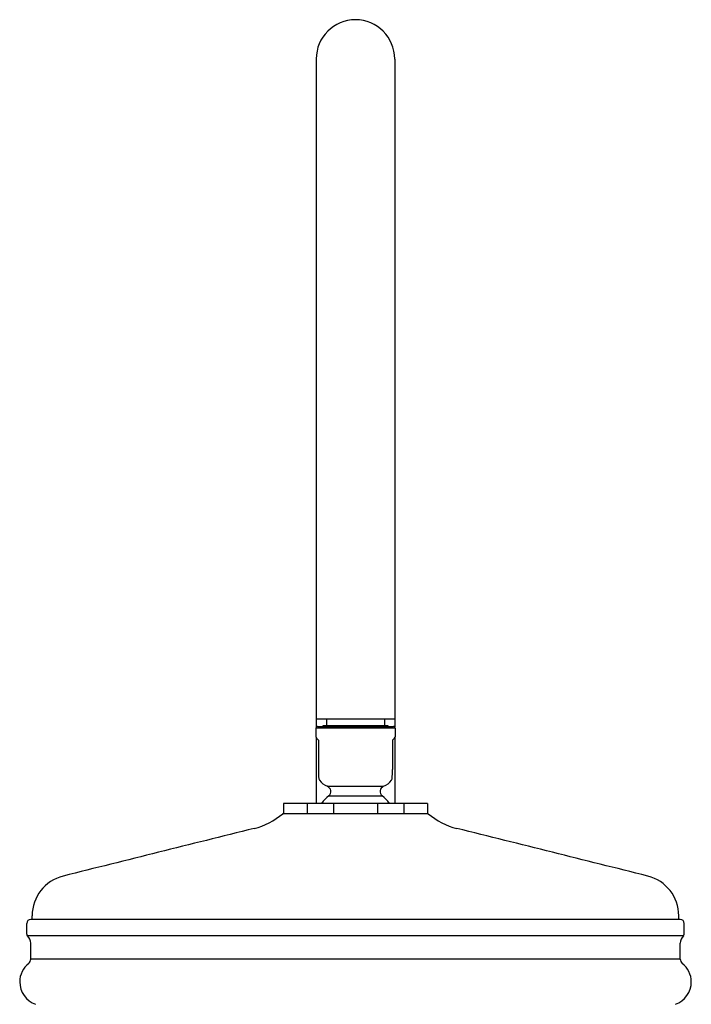
# Model space of a CAD drawing. Extents: x 3574.3 to 3585.9, y 161.6 to 214.3.
# Drawn here: x 3575.9 to 3584.3, y 202 to 214.3 of the extents above; entities that cross this region are included whole.
import ezdxf

# ---------------------------------------------------------------- set-up
doc = ezdxf.new("R2010")
doc.units = 0
doc.header["$LTSCALE"] = 0.64311
doc.layers.get('0').update_dxf_attribs({"color": 255, "linetype": 'CONTINUOUS'})

msp = doc.modelspace()

# ---------------------------------------------------------------- linework, layer by layer
for p, q in [((3579.623, 213.791), (3579.623, 205.424)), ((3580.608, 213.791), (3580.608, 205.424)), ((3579.623, 205.524), (3579.623, 205.523)), ((3580.608, 205.523), (3579.623, 205.523)), ((3579.639, 205.432), (3580.591, 205.432)), ((3579.712, 205.432), (3579.712, 205.445)), ((3579.712, 205.445), (3580.519, 205.445)), ((3579.751, 205.523), (3579.751, 205.445)), ((3580.48, 205.523), (3580.48, 205.445)), ((3580.519, 205.445), (3580.519, 205.432)), ((3580.608, 205.524), (3580.608, 205.523)), ((3580.611, 205.412), (3579.619, 205.412)), ((3579.619, 205.412), (3579.619, 205.303)), ((3580.611, 205.412), (3580.611, 205.303)), ((3579.623, 205.296), (3579.623, 204.469)), ((3579.651, 205.262), (3579.651, 204.895)), ((3580.58, 205.262), (3580.58, 204.895)), ((3580.608, 205.296), (3580.608, 204.469)), ((3579.762, 204.683), (3580.468, 204.683)), ((3579.781, 204.564), (3580.45, 204.564)), ((3581.018, 204.469), (3579.213, 204.469)), ((3579.213, 204.469), (3579.213, 204.339)), ((3579.508, 204.469), (3579.508, 204.339)), ((3579.838, 204.469), (3579.838, 204.339)), ((3580.393, 204.469), (3580.393, 204.339)), ((3580.722, 204.469), (3580.722, 204.339)), ((3581.018, 204.469), (3581.018, 204.339)), ((3581.028, 204.339), (3579.202, 204.339)), ((3575.995, 202.831), (3575.995, 202.966)), ((3584.185, 203.016), (3576.045, 203.016)), ((3576.063, 203.016), (3576.063, 203.062)), ((3584.167, 203.016), (3584.167, 203.062)), ((3584.235, 202.831), (3584.235, 202.966)), ((3584.225, 202.809), (3576.005, 202.809)), ((3576.045, 202.52), (3576.045, 202.719)), ((3584.185, 202.52), (3584.185, 202.719)), ((3584.185, 202.52), (3576.045, 202.52))]:
    msp.add_line(p, q)
for centre, radius, start, end in [((3580.115, 213.791), 0.492, 0, 180), ((3579.639, 205.412), 0.02, 89.883, 180.0934), ((3580.592, 205.412), 0.0198, 359.463, 90.5606), ((3579.637, 205.308), 0.018, 195.1678, 221.6983), ((3580.594, 205.308), 0.0185, 318.4799, 344.5731), ((3580.005, 205.582), 0.477, 216.8411, 222.0288), ((3580.226, 205.582), 0.477, 317.9712, 323.1507), ((3580.557, 204.881), 0.907, 179.1223, 186.5826), ((3579.673, 204.881), 0.907, 353.4174, 0.8777), ((3579.683, 204.778), 0.0262, 181.6853, 220.989), ((3579.847, 204.894), 0.227, 215.9446, 248.1618), ((3580.384, 204.894), 0.227, 291.8382, 324.0554), ((3580.548, 204.778), 0.0262, 319.011, 358.3147), ((3580.115, 204.156), 0.528, 129.3704, 143.599), ((3579.736, 204.618), 0.07, 309.3757, 68.0878), ((3580.494, 204.618), 0.07, 111.9122, 230.6299), ((3580.115, 204.156), 0.528, 36.401, 50.6289), ((3578.632, 205.008), 0.879, 284, 310.4918), ((3581.599, 205.008), 0.879, 229.5082, 256), ((3914.285, -1146.322), 1391.513, 103.949215, 104.050784), ((3245.946, -1146.322), 1391.513, 75.949216, 76.050785), ((3576.574, 203.062), 0.511, 104, 180), ((3583.656, 203.062), 0.511, 0, 76), ((3576.045, 202.966), 0.05, 90, 180), ((3584.185, 202.966), 0.05, 360, 90), ((3576.025, 202.831), 0.03, 180, 228.0198), ((3575.924, 202.719), 0.121, 0, 48.0198), ((3584.306, 202.719), 0.121, 131.9802, 180), ((3584.205, 202.831), 0.03, 311.9802, 360), ((3576.204, 202.233), 0.297, 128.3522, 180), ((3575.976, 202.52), 0.069, 308.3522, 0), ((3584.254, 202.52), 0.069, 180, 231.6478), ((3584.027, 202.233), 0.297, 0, 51.6478), ((3576.204, 202.233), 0.297, 180, 250.5082), ((3584.027, 202.233), 0.297, 289.4918, 360)]:
    msp.add_arc(centre, radius, start, end)

doc.saveas('drawing.dxf')
